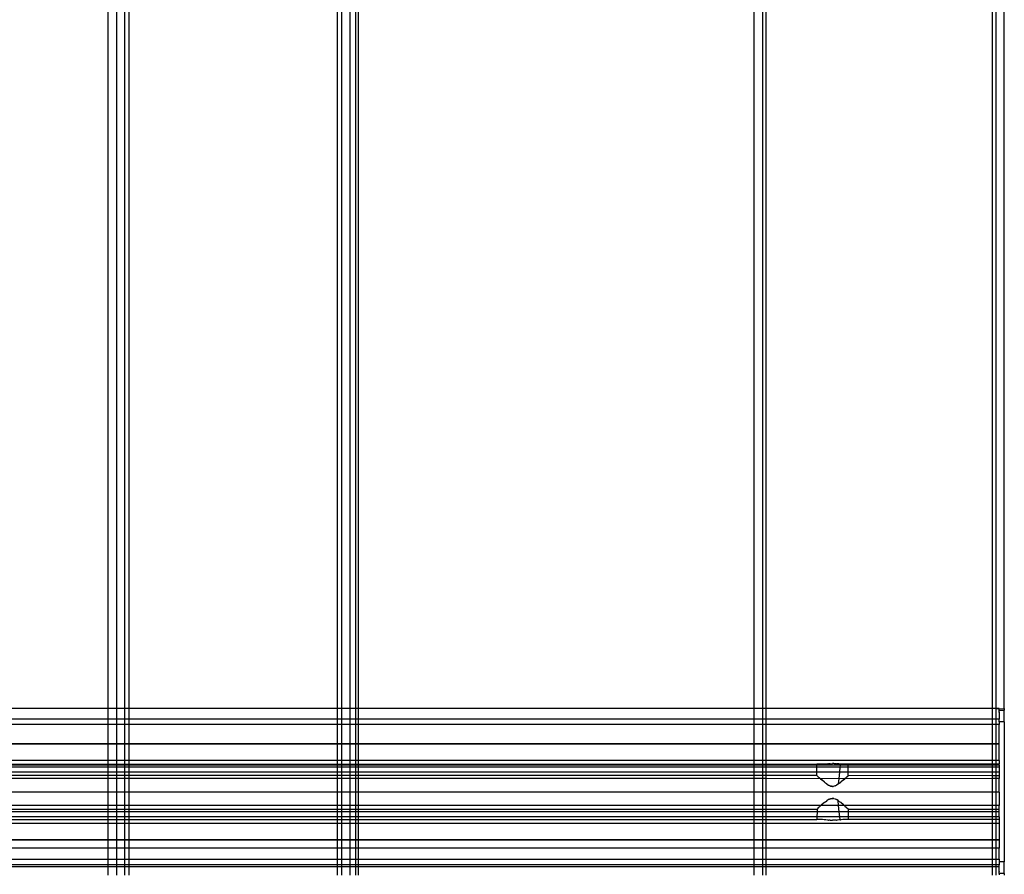
# Model space of a CAD drawing. Extents: x -84 to 84, y -35 to 35.
# Drawn here: x 78 to 84, y 4 to 9 of the extents above; entities that cross this region are included whole.
import ezdxf

# ---------------------------------------------------------------- set-up
doc = ezdxf.new("R2010")
doc.units = 0
doc.header["$MEASUREMENT"] = 0
doc.layers.get('0').update_dxf_attribs({"linetype": 'CONTINUOUS'})

msp = doc.modelspace()

# ---------------------------------------------------------------- linework, layer by layer
for p, q in [((82.55, 18.5625), (82.55, 4.5)), ((82.57, 18.5625), (82.57, 4.5)), ((83.93, 4.5), (83.93, 18.5625)), ((83.95, 18.5625), (83.95, 4.5)), ((84, 4.5), (84, 18.5625)), ((82.5, 4.5), (82.5, 10.75)), ((78.625, 4.5), (78.625, 10.625)), ((78.675, 10.5995), (78.675, 4.5)), ((78.725, 4.5), (78.725, 10.5742)), ((78.75, 10.5711), (78.75, 4.5)), ((80, 4.5), (80, 10.5711)), ((80.025, 10.5742), (80.025, 4.5)), ((80.075, 10.5995), (80.075, 4.5)), ((80.1083, 10.625), (80.1083, 4.5)), ((80.125, 10.625), (80.125, 4.5)), ((78.625, 4.5), (73.8862, 4.5)), ((78.625, 4.4368), (78.625, 4.5)), ((78.675, 4.5), (78.625, 4.5)), ((78.725, 4.5), (78.675, 4.5)), ((78.675, 4.5), (78.675, 4.4368)), ((78.75, 4.5), (78.725, 4.5)), ((78.725, 4.4368), (78.725, 4.5)), ((80, 4.5), (78.75, 4.5)), ((78.75, 4.5), (78.75, 4.4368)), ((80.025, 4.5), (80, 4.5)), ((80, 4.4368), (80, 4.5)), ((80.075, 4.5), (80.025, 4.5)), ((80.025, 4.5), (80.025, 4.4368)), ((80.1083, 4.5), (80.075, 4.5)), ((80.075, 4.5), (80.075, 4.4368)), ((80.125, 4.5), (80.1083, 4.5)), ((80.1083, 4.5), (80.1083, 4.4368)), ((82.5, 4.5), (80.125, 4.5)), ((80.125, 4.5), (80.125, 4.4368)), ((82.55, 4.5), (82.5, 4.5)), ((82.5, 4.4368), (82.5, 4.5)), ((82.55, 4.5), (82.55, 4.4368)), ((82.57, 4.5), (82.55, 4.5)), ((83.93, 4.5), (82.57, 4.5)), ((82.57, 4.5), (82.57, 4.4368)), ((83.95, 4.5), (83.93, 4.5)), ((83.93, 4.4368), (83.93, 4.5)), ((83.97, 4.5), (83.95, 4.5)), ((83.95, 4.5), (83.97, 4.4983)), ((83.95, 4.5), (83.95, 4.4368)), ((83.97, 4.4983), (83.97, 4.5)), ((83.97, 4.4983), (84, 4.5)), ((83.97, 4.49), (83.97, 4.4983)), ((83.97, 4.49), (84, 4.49)), ((83.97, 4.4806), (83.97, 4.49)), ((84, 4.5), (84, 4.49)), ((84, 4.42), (84, 4.49)), ((78.625, 4.4368), (73.921, 4.4368)), ((78.625, 4.4038), (78.625, 4.4368)), ((78.675, 4.4368), (78.625, 4.4368)), ((78.725, 4.4368), (78.675, 4.4368)), ((78.675, 4.4368), (78.675, 4.4038)), ((78.75, 4.4368), (78.725, 4.4368)), ((78.725, 4.4038), (78.725, 4.4368)), ((80, 4.4368), (78.75, 4.4368)), ((78.75, 4.4368), (78.75, 4.4038)), ((80.025, 4.4368), (80, 4.4368)), ((80, 4.4038), (80, 4.4368)), ((80.075, 4.4368), (80.025, 4.4368)), ((80.025, 4.4368), (80.025, 4.4038)), ((80.1083, 4.4368), (80.075, 4.4368)), ((80.075, 4.4368), (80.075, 4.4038)), ((80.125, 4.4368), (80.1083, 4.4368)), ((80.1083, 4.4368), (80.1083, 4.4038)), ((80.125, 4.4368), (80.125, 4.4038)), ((82.5, 4.4368), (80.125, 4.4368)), ((82.5, 4.4038), (82.5, 4.4368)), ((82.55, 4.4368), (82.5, 4.4368)), ((82.55, 4.4368), (82.55, 4.4038)), ((82.57, 4.4368), (82.55, 4.4368)), ((83.93, 4.4368), (82.57, 4.4368)), ((82.57, 4.4368), (82.57, 4.4038)), ((83.95, 4.4368), (83.93, 4.4368)), ((83.93, 4.4038), (83.93, 4.4368)), ((83.95, 4.4368), (83.95, 4.4038)), ((83.97, 4.4368), (83.95, 4.4368)), ((83.97, 4.4806), (83.97, 4.478)), ((83.97, 4.4806), (83.97, 4.4792)), ((83.97, 4.478), (83.97, 4.4792)), ((83.97, 4.4792), (83.97, 4.477)), ((83.97, 4.477), (83.97, 4.478)), ((83.97, 4.477), (83.97, 4.4368)), ((83.97, 4.42), (83.97, 4.4368)), ((78.625, 4.4038), (73.9392, 4.4038)), ((78.625, 4.2892), (78.625, 4.4038)), ((78.675, 4.4038), (78.625, 4.4038)), ((78.725, 4.4038), (78.675, 4.4038)), ((78.675, 4.4038), (78.675, 4.2892)), ((78.75, 4.4038), (78.725, 4.4038)), ((78.725, 4.2892), (78.725, 4.4038)), ((80, 4.4038), (78.75, 4.4038)), ((78.75, 4.4038), (78.75, 4.2892)), ((80.025, 4.4038), (80, 4.4038)), ((80, 4.2891), (80, 4.4038)), ((80.075, 4.4038), (80.025, 4.4038)), ((80.025, 4.4038), (80.025, 4.2891)), ((80.1083, 4.4038), (80.075, 4.4038)), ((80.075, 4.4038), (80.075, 4.2891)), ((80.125, 4.4038), (80.1083, 4.4038)), ((80.1083, 4.4038), (80.1083, 4.2891)), ((80.125, 4.4038), (80.125, 4.2891)), ((82.5, 4.4038), (80.125, 4.4038)), ((82.5, 4.2891), (82.5, 4.4038)), ((82.55, 4.4038), (82.5, 4.4038)), ((82.55, 4.4038), (82.55, 4.2891)), ((82.57, 4.4038), (82.55, 4.4038)), ((83.93, 4.4038), (82.57, 4.4038)), ((82.57, 4.4038), (82.57, 4.2891)), ((83.95, 4.4038), (83.93, 4.4038)), ((83.93, 4.2891), (83.93, 4.4038)), ((83.95, 4.4038), (83.95, 4.2891)), ((83.97, 4.4038), (83.95, 4.4038)), ((84, 4.42), (83.97, 4.42)), ((83.97, 4.42), (83.97, 4.4038)), ((83.97, 4.2891), (83.97, 4.4038)), ((84, 4.42), (84, 3.58)), ((78.625, 4.2892), (74.0023, 4.2892)), ((78.625, 4.2867), (74.0037, 4.2867)), ((78.625, 4.2867), (78.625, 4.2892)), ((78.675, 4.2892), (78.625, 4.2892)), ((78.625, 4.1892), (78.625, 4.2867)), ((78.675, 4.2867), (78.625, 4.2867)), ((78.725, 4.2892), (78.675, 4.2892)), ((78.675, 4.2892), (78.675, 4.2867)), ((78.725, 4.2867), (78.675, 4.2867)), ((78.675, 4.2867), (78.675, 4.1892)), ((78.75, 4.2892), (78.725, 4.2892)), ((78.725, 4.2867), (78.725, 4.2892)), ((78.75, 4.2867), (78.725, 4.2867)), ((78.725, 4.1892), (78.725, 4.2867)), ((80, 4.2891), (78.75, 4.2892)), ((78.75, 4.2892), (78.75, 4.2867)), ((80, 4.2867), (78.75, 4.2867)), ((78.75, 4.2867), (78.75, 4.1892)), ((80, 4.2867), (80, 4.2891)), ((80.025, 4.2891), (80, 4.2891)), ((80.025, 4.2867), (80, 4.2867)), ((80, 4.1892), (80, 4.2867)), ((80.075, 4.2891), (80.025, 4.2891)), ((80.025, 4.2891), (80.025, 4.2867)), ((80.075, 4.2867), (80.025, 4.2867)), ((80.025, 4.2867), (80.025, 4.1892)), ((80.1083, 4.2891), (80.075, 4.2891)), ((80.075, 4.2891), (80.075, 4.2867)), ((80.1083, 4.2867), (80.075, 4.2867)), ((80.075, 4.2867), (80.075, 4.1892)), ((80.1083, 4.2891), (80.1083, 4.2867)), ((80.125, 4.2891), (80.1083, 4.2891)), ((80.125, 4.2867), (80.1083, 4.2867)), ((80.1083, 4.2867), (80.1083, 4.1892)), ((80.125, 4.2891), (80.125, 4.2867)), ((82.5, 4.2891), (80.125, 4.2891)), ((80.125, 4.2867), (80.125, 4.1892)), ((82.5, 4.2867), (80.125, 4.2867)), ((82.5, 4.2867), (82.5, 4.2891)), ((82.55, 4.2891), (82.5, 4.2891)), ((82.5, 4.1892), (82.5, 4.2867)), ((82.55, 4.2867), (82.5, 4.2867)), ((82.55, 4.2891), (82.55, 4.2867)), ((82.57, 4.2891), (82.55, 4.2891)), ((82.55, 4.2867), (82.55, 4.1892)), ((82.57, 4.2867), (82.55, 4.2867)), ((82.57, 4.2891), (82.57, 4.2867)), ((83.93, 4.2891), (82.57, 4.2891)), ((83.93, 4.2867), (82.57, 4.2867)), ((82.57, 4.2867), (82.57, 4.1892)), ((83.95, 4.2891), (83.93, 4.2891)), ((83.93, 4.2867), (83.93, 4.2891)), ((83.95, 4.2867), (83.93, 4.2867)), ((83.93, 4.1892), (83.93, 4.2867)), ((83.95, 4.2891), (83.95, 4.2867)), ((83.97, 4.2891), (83.95, 4.2891)), ((83.95, 4.2867), (83.95, 4.1892)), ((83.97, 4.2867), (83.95, 4.2867)), ((83.97, 4.2867), (83.97, 4.2891)), ((83.97, 4.1892), (83.97, 4.2867)), ((78.625, 4.1892), (74.0575, 4.1892)), ((75.0637, 4.1662), (78.625, 4.1662)), ((78.625, 4.1608), (75.0637, 4.1608)), ((78.625, 4.149), (75.0637, 4.1491)), ((78.625, 4.1662), (78.625, 4.1892)), ((78.675, 4.1892), (78.625, 4.1892)), ((78.625, 4.1662), (78.675, 4.1662)), ((78.625, 4.1608), (78.625, 4.1662)), ((78.625, 4.149), (78.625, 4.1608)), ((78.675, 4.1608), (78.625, 4.1608)), ((78.625, 4.1191), (78.625, 4.149)), ((78.675, 4.149), (78.625, 4.149)), ((78.675, 4.1892), (78.675, 4.1662)), ((78.725, 4.1892), (78.675, 4.1892)), ((78.675, 4.1662), (78.725, 4.1662)), ((78.675, 4.1662), (78.675, 4.1608)), ((78.675, 4.1608), (78.675, 4.149)), ((78.725, 4.1608), (78.675, 4.1608)), ((78.675, 4.149), (78.675, 4.1191)), ((78.725, 4.149), (78.675, 4.149)), ((78.725, 4.1662), (78.725, 4.1892)), ((78.75, 4.1892), (78.725, 4.1892)), ((78.725, 4.1662), (78.75, 4.1662)), ((78.725, 4.1608), (78.725, 4.1662)), ((78.725, 4.149), (78.725, 4.1608)), ((78.75, 4.1608), (78.725, 4.1608)), ((78.725, 4.1191), (78.725, 4.149)), ((78.75, 4.149), (78.725, 4.149)), ((78.75, 4.1892), (78.75, 4.1662)), ((80, 4.1892), (78.75, 4.1892)), ((78.75, 4.1662), (80, 4.1662)), ((78.75, 4.1662), (78.75, 4.1608)), ((78.75, 4.1608), (78.75, 4.149)), ((80, 4.1608), (78.75, 4.1608)), ((78.75, 4.149), (78.75, 4.1191)), ((80, 4.149), (78.75, 4.149)), ((80, 4.1662), (80, 4.1892)), ((80.025, 4.1892), (80, 4.1892)), ((80, 4.1662), (80.025, 4.1662)), ((80, 4.1608), (80, 4.1662)), ((80, 4.149), (80, 4.1608)), ((80.025, 4.1608), (80, 4.1608)), ((80, 4.1191), (80, 4.149)), ((80.025, 4.149), (80, 4.149)), ((80.025, 4.1892), (80.025, 4.1662)), ((80.075, 4.1892), (80.025, 4.1892)), ((80.025, 4.1662), (80.075, 4.1662)), ((80.025, 4.1662), (80.025, 4.1608)), ((80.025, 4.1608), (80.025, 4.149)), ((80.075, 4.1608), (80.025, 4.1608)), ((80.025, 4.149), (80.025, 4.1191)), ((80.075, 4.149), (80.025, 4.149)), ((80.075, 4.1892), (80.075, 4.1662)), ((80.1083, 4.1892), (80.075, 4.1892)), ((80.075, 4.1662), (80.1083, 4.1662)), ((80.075, 4.1662), (80.075, 4.1608)), ((80.075, 4.1608), (80.075, 4.149)), ((80.1083, 4.1608), (80.075, 4.1608)), ((80.075, 4.149), (80.075, 4.1191)), ((80.1083, 4.149), (80.075, 4.149)), ((80.1083, 4.1892), (80.1083, 4.1662)), ((80.125, 4.1892), (80.1083, 4.1892)), ((80.1083, 4.1662), (80.125, 4.1662)), ((80.1083, 4.1662), (80.1083, 4.1608)), ((80.1083, 4.1608), (80.1083, 4.149)), ((80.125, 4.1608), (80.1083, 4.1608)), ((80.1083, 4.149), (80.1083, 4.1191)), ((80.125, 4.149), (80.1083, 4.149)), ((80.125, 4.1892), (80.125, 4.1662)), ((82.5, 4.1892), (80.125, 4.1892)), ((80.125, 4.1662), (82.5, 4.1662)), ((80.125, 4.1662), (80.125, 4.1608)), ((80.125, 4.1608), (80.125, 4.149)), ((82.5, 4.1608), (80.125, 4.1608)), ((80.125, 4.149), (80.125, 4.1191)), ((82.5, 4.149), (80.125, 4.149)), ((82.5, 4.1662), (82.5, 4.1892)), ((82.55, 4.1892), (82.5, 4.1892)), ((82.5, 4.1662), (82.55, 4.1662)), ((82.5, 4.1608), (82.5, 4.1662)), ((82.5, 4.149), (82.5, 4.1608)), ((82.55, 4.1608), (82.5, 4.1608)), ((82.5, 4.1191), (82.5, 4.149)), ((82.55, 4.149), (82.5, 4.149)), ((82.55, 4.1892), (82.55, 4.1662)), ((82.57, 4.1892), (82.55, 4.1892)), ((82.55, 4.1662), (82.57, 4.1662)), ((82.55, 4.1662), (82.55, 4.1608)), ((82.55, 4.1608), (82.55, 4.149)), ((82.57, 4.1608), (82.55, 4.1608)), ((82.55, 4.149), (82.55, 4.1191)), ((82.57, 4.149), (82.55, 4.149)), ((82.57, 4.1892), (82.57, 4.1662)), ((83.93, 4.1892), (82.57, 4.1892)), ((82.57, 4.1662), (82.8762, 4.1662)), ((82.57, 4.1662), (82.57, 4.1608)), ((82.57, 4.1608), (82.57, 4.149)), ((82.8762, 4.1608), (82.57, 4.1608)), ((82.57, 4.149), (82.57, 4.1191)), ((82.8762, 4.149), (82.57, 4.149)), ((82.8762, 4.1608), (82.8762, 4.1662)), ((82.9089, 4.1662), (82.8762, 4.1662)), ((82.8762, 4.149), (82.8762, 4.1608)), ((83.0148, 4.1608), (82.8762, 4.1608)), ((82.8762, 4.1191), (82.8762, 4.149)), ((83.0136, 4.149), (82.8762, 4.149)), ((82.9193, 4.1666), (82.9089, 4.1662)), ((82.9232, 4.1669), (82.9193, 4.1666)), ((82.9232, 4.1669), (82.9245, 4.167)), ((82.9305, 4.1675), (82.9245, 4.167)), ((82.942, 4.1685), (82.9305, 4.1675)), ((82.942, 4.1685), (82.9459, 4.1687)), ((82.9523, 4.1692), (82.9459, 4.1687)), ((82.9536, 4.1692), (82.9523, 4.1692)), ((82.9558, 4.1694), (82.9536, 4.1692)), ((82.9558, 4.1694), (82.97, 4.1696)), ((82.9751, 4.1697), (82.97, 4.1696)), ((82.9771, 4.1696), (82.9751, 4.1697)), ((82.9806, 4.1695), (82.9771, 4.1696)), ((82.9902, 4.1691), (82.9806, 4.1695)), ((82.9941, 4.1688), (82.9902, 4.1691)), ((82.9941, 4.1688), (82.998, 4.1685)), ((83.0084, 4.1676), (82.998, 4.1685)), ((83.0095, 4.1675), (83.0084, 4.1676)), ((83.0154, 4.167), (83.0095, 4.1675)), ((83.0136, 4.149), (83.0107, 4.1191)), ((83.0148, 4.1608), (83.0136, 4.149)), ((83.0638, 4.149), (83.0136, 4.149)), ((83.0154, 4.167), (83.0148, 4.1608)), ((83.0638, 4.1608), (83.0148, 4.1608)), ((83.0154, 4.167), (83.0168, 4.1669)), ((83.0207, 4.1666), (83.0168, 4.1669)), ((83.0311, 4.1662), (83.0207, 4.1666)), ((83.0638, 4.1662), (83.0311, 4.1662)), ((83.0638, 4.1608), (83.0638, 4.1662)), ((83.93, 4.1662), (83.0638, 4.1662)), ((83.0638, 4.149), (83.0638, 4.1608)), ((83.93, 4.1608), (83.0638, 4.1608)), ((83.0638, 4.1191), (83.0638, 4.149)), ((83.93, 4.149), (83.0638, 4.149)), ((83.95, 4.1892), (83.93, 4.1892)), ((83.93, 4.1662), (83.93, 4.1892)), ((83.95, 4.1662), (83.93, 4.1662)), ((83.93, 4.1608), (83.93, 4.1662)), ((83.93, 4.149), (83.93, 4.1608)), ((83.95, 4.1608), (83.93, 4.1608)), ((83.93, 4.1191), (83.93, 4.149)), ((83.95, 4.149), (83.93, 4.149)), ((83.95, 4.1892), (83.95, 4.1662)), ((83.97, 4.1892), (83.95, 4.1892)), ((83.97, 4.1662), (83.95, 4.1662)), ((83.95, 4.1662), (83.95, 4.1608)), ((83.95, 4.1608), (83.95, 4.149)), ((83.97, 4.1608), (83.95, 4.1608)), ((83.95, 4.149), (83.95, 4.1191)), ((83.97, 4.149), (83.95, 4.149)), ((83.97, 4.1892), (83.97, 4.1662)), ((83.97, 4.1608), (83.97, 4.1662)), ((83.97, 4.1608), (83.97, 4.149)), ((83.97, 4.149), (83.97, 4.1191)), ((78.625, 4.0804), (75.0432, 4.0792)), ((78.625, 4.1191), (75.0637, 4.1192)), ((78.625, 4.0981), (75.0637, 4.0981)), ((78.625, 4.0981), (78.625, 4.1191)), ((78.675, 4.1191), (78.625, 4.1191)), ((78.675, 4.0981), (78.625, 4.0981)), ((78.625, 4.0804), (78.625, 4.0981)), ((78.625, 3.9981), (78.625, 4.0804)), ((78.675, 4.0804), (78.625, 4.0804)), ((78.675, 4.1191), (78.675, 4.0981)), ((78.725, 4.1191), (78.675, 4.1191)), ((78.725, 4.0981), (78.675, 4.0981)), ((78.675, 4.0981), (78.675, 4.0804)), ((78.675, 4.0804), (78.675, 3.9981)), ((78.725, 4.0804), (78.675, 4.0804)), ((78.725, 4.0981), (78.725, 4.1191)), ((78.75, 4.1191), (78.725, 4.1191)), ((78.75, 4.0981), (78.725, 4.0981)), ((78.725, 4.0804), (78.725, 4.0981)), ((78.725, 3.9981), (78.725, 4.0804)), ((78.75, 4.0804), (78.725, 4.0804)), ((78.75, 4.1191), (78.75, 4.0981)), ((80, 4.1191), (78.75, 4.1191)), ((80, 4.0981), (78.75, 4.0981)), ((78.75, 4.0981), (78.75, 4.0804)), ((78.75, 4.0804), (78.75, 3.9981)), ((80, 4.0804), (78.75, 4.0804)), ((80, 4.0981), (80, 4.1191)), ((80.025, 4.1191), (80, 4.1191)), ((80.025, 4.0981), (80, 4.0981)), ((80, 4.0804), (80, 4.0981)), ((80, 3.9981), (80, 4.0804)), ((80.025, 4.0804), (80, 4.0804)), ((80.025, 4.1191), (80.025, 4.0981)), ((80.075, 4.1191), (80.025, 4.1191)), ((80.075, 4.0981), (80.025, 4.0981)), ((80.025, 4.0981), (80.025, 4.0804)), ((80.025, 4.0804), (80.025, 3.9981)), ((80.075, 4.0804), (80.025, 4.0804)), ((80.075, 4.1191), (80.075, 4.0981)), ((80.1083, 4.1191), (80.075, 4.1191)), ((80.1083, 4.0981), (80.075, 4.0981)), ((80.075, 4.0981), (80.075, 4.0804)), ((80.075, 4.0804), (80.075, 3.9981)), ((80.1083, 4.0804), (80.075, 4.0804)), ((80.1083, 4.1191), (80.1083, 4.0981)), ((80.125, 4.1191), (80.1083, 4.1191)), ((80.125, 4.0981), (80.1083, 4.0981)), ((80.1083, 4.0981), (80.1083, 4.0804)), ((80.1083, 4.0804), (80.1083, 3.9981)), ((80.125, 4.0804), (80.1083, 4.0804)), ((80.125, 4.1191), (80.125, 4.0981)), ((82.5, 4.1191), (80.125, 4.1191)), ((82.5, 4.0981), (80.125, 4.0981)), ((80.125, 4.0981), (80.125, 4.0804)), ((80.125, 4.0804), (80.125, 3.9981)), ((82.5, 4.0804), (80.125, 4.0804)), ((82.5, 4.0981), (82.5, 4.1191)), ((82.55, 4.1191), (82.5, 4.1191)), ((82.55, 4.0981), (82.5, 4.0981)), ((82.5, 4.0804), (82.5, 4.0981)), ((82.5, 3.9981), (82.5, 4.0804)), ((82.55, 4.0804), (82.5, 4.0804)), ((82.55, 4.1191), (82.55, 4.0981)), ((82.57, 4.1191), (82.55, 4.1191)), ((82.57, 4.0981), (82.55, 4.0981)), ((82.55, 4.0981), (82.55, 4.0804)), ((82.55, 4.0804), (82.55, 3.9981)), ((82.57, 4.0804), (82.55, 4.0804)), ((82.57, 4.1191), (82.57, 4.0981)), ((82.8762, 4.1191), (82.57, 4.1191)), ((82.8762, 4.0981), (82.57, 4.0981)), ((82.57, 4.0981), (82.57, 4.0804)), ((82.57, 4.0804), (82.57, 3.9981)), ((82.8967, 4.0792), (82.57, 4.0804)), ((82.8762, 4.0981), (82.8762, 4.1191)), ((83.0107, 4.1191), (82.8762, 4.1191)), ((82.8772, 4.0972), (82.8762, 4.0981)), ((82.8772, 4.0972), (82.8839, 4.0909)), ((82.8839, 4.0909), (82.8886, 4.0867)), ((82.8886, 4.0867), (82.8894, 4.0859)), ((82.896, 4.0799), (82.8894, 4.0859)), ((82.8967, 4.0792), (82.896, 4.0799)), ((83.0069, 4.0804), (82.8967, 4.0792)), ((82.8967, 4.0792), (82.9051, 4.0717)), ((83.0069, 4.0804), (83.0036, 4.0466)), ((83.0107, 4.1191), (83.0069, 4.0804)), ((83.0432, 4.0792), (83.0069, 4.0804)), ((83.0638, 4.1191), (83.0107, 4.1191)), ((83.0349, 4.0717), (83.0432, 4.0792)), ((83.93, 4.0804), (83.0432, 4.0792)), ((83.0441, 4.0799), (83.0432, 4.0792)), ((83.0441, 4.0799), (83.0506, 4.0859)), ((83.0514, 4.0867), (83.0506, 4.0859)), ((83.0514, 4.0867), (83.0561, 4.0909)), ((83.0561, 4.0909), (83.0628, 4.0972)), ((83.0638, 4.0981), (83.0628, 4.0972)), ((83.0638, 4.0981), (83.0638, 4.1191)), ((83.93, 4.1191), (83.0638, 4.1191)), ((83.93, 4.0975), (83.0638, 4.0981)), ((83.93, 4.0975), (83.93, 4.1191)), ((83.95, 4.1191), (83.93, 4.1191)), ((83.95, 4.0975), (83.93, 4.0975)), ((83.93, 4.0804), (83.93, 4.0975)), ((83.93, 3.9981), (83.93, 4.0804)), ((83.95, 4.0804), (83.93, 4.0804)), ((83.95, 4.1191), (83.95, 4.0975)), ((83.97, 4.1191), (83.95, 4.1191)), ((83.97, 4.0975), (83.95, 4.0975)), ((83.95, 4.0975), (83.95, 4.0804)), ((83.95, 4.0804), (83.95, 3.9981)), ((83.97, 4.0804), (83.95, 4.0804)), ((83.97, 4.1191), (83.97, 4.0975)), ((83.97, 4.0975), (83.97, 4.0804)), ((83.97, 3.9981), (83.97, 4.0804)), ((82.9209, 4.0584), (82.9051, 4.0717)), ((82.9232, 4.0566), (82.9209, 4.0584)), ((82.9232, 4.0566), (82.927, 4.0535)), ((82.9345, 4.0481), (82.927, 4.0535)), ((82.9364, 4.0467), (82.9345, 4.0481)), ((82.9376, 4.0458), (82.9364, 4.0467)), ((82.9376, 4.0458), (82.9459, 4.0414)), ((82.9459, 4.0414), (82.9493, 4.0389)), ((82.953, 4.0374), (82.9493, 4.0389)), ((82.9543, 4.0366), (82.953, 4.0374)), ((82.956, 4.0361), (82.9543, 4.0366)), ((82.9577, 4.0354), (82.956, 4.0361)), ((82.9577, 4.0354), (82.9601, 4.0348)), ((82.9601, 4.0348), (82.962, 4.0342)), ((82.9633, 4.034), (82.962, 4.0342)), ((82.962, 4.0342), (82.9645, 4.0337)), ((82.9645, 4.0337), (82.9633, 4.034)), ((82.9645, 4.0337), (82.9661, 4.0336)), ((82.9661, 4.0336), (82.968, 4.0334)), ((82.97, 4.0334), (82.968, 4.0334)), ((82.9726, 4.0334), (82.97, 4.0334)), ((82.97, 4.0334), (82.9715, 4.0334)), ((82.9715, 4.0334), (82.9726, 4.0334)), ((82.9793, 4.0345), (82.9726, 4.0334)), ((82.9857, 4.0366), (82.9793, 4.0345)), ((82.9857, 4.0366), (82.9934, 4.0403)), ((82.9934, 4.0403), (82.9941, 4.0414)), ((83.0036, 4.0466), (82.9941, 4.0414)), ((83.0109, 4.0522), (83.0036, 4.0466)), ((83.013, 4.0535), (83.0109, 4.0522)), ((83.013, 4.0535), (83.0168, 4.0566)), ((83.0191, 4.0584), (83.0168, 4.0566)), ((83.0349, 4.0717), (83.0191, 4.0584)), ((78.625, 3.9981), (74.1628, 3.9981)), ((78.625, 3.9196), (78.625, 3.9981)), ((78.675, 3.9981), (78.625, 3.9981)), ((78.675, 3.9981), (78.675, 3.9196)), ((78.725, 3.9981), (78.675, 3.9981)), ((78.725, 3.9196), (78.725, 3.9981)), ((78.75, 3.9981), (78.725, 3.9981)), ((78.75, 3.9981), (78.75, 3.9196)), ((80, 3.9981), (78.75, 3.9981)), ((80, 3.9196), (80, 3.9981)), ((80.025, 3.9981), (80, 3.9981)), ((80.025, 3.9981), (80.025, 3.9196)), ((80.075, 3.9981), (80.025, 3.9981)), ((80.075, 3.9981), (80.075, 3.9196)), ((80.1083, 3.9981), (80.075, 3.9981)), ((80.1083, 3.9981), (80.1083, 3.9196)), ((80.125, 3.9981), (80.1083, 3.9981)), ((80.125, 3.9981), (80.125, 3.9196)), ((82.5, 3.9981), (80.125, 3.9981)), ((82.5, 3.9196), (82.5, 3.9981)), ((82.55, 3.9981), (82.5, 3.9981)), ((82.55, 3.9981), (82.55, 3.9196)), ((82.57, 3.9981), (82.55, 3.9981)), ((82.57, 3.9981), (82.57, 3.9196)), ((83.93, 3.9981), (82.57, 3.9981)), ((82.9493, 3.9561), (82.9523, 3.9573)), ((82.9523, 3.9573), (82.9543, 3.9583)), ((82.9543, 3.9583), (82.956, 3.9589)), ((82.956, 3.9589), (82.9577, 3.9596)), ((82.9577, 3.9596), (82.9601, 3.9601)), ((82.9601, 3.9601), (82.962, 3.9607)), ((82.962, 3.9607), (82.9645, 3.9612)), ((82.9645, 3.9612), (82.966, 3.9613)), ((82.966, 3.9613), (82.968, 3.9616)), ((82.97, 3.9615), (82.968, 3.9616)), ((82.97, 3.9615), (82.9715, 3.9616)), ((82.9726, 3.9615), (82.97, 3.9615)), ((82.9715, 3.9616), (82.9726, 3.9615)), ((82.9784, 3.9607), (82.9726, 3.9615)), ((82.9784, 3.9607), (82.9851, 3.9586)), ((82.9851, 3.9586), (82.9934, 3.9547)), ((83.93, 3.9196), (83.93, 3.9981)), ((83.95, 3.9981), (83.93, 3.9981)), ((83.95, 3.9981), (83.95, 3.9196)), ((83.97, 3.9981), (83.95, 3.9981)), ((83.97, 3.9981), (83.97, 3.9196)), ((78.625, 3.9196), (75.0389, 3.9196)), ((78.625, 3.8976), (78.625, 3.9196)), ((78.675, 3.9196), (78.625, 3.9196)), ((78.675, 3.9196), (78.675, 3.8976)), ((78.725, 3.9196), (78.675, 3.9196)), ((78.725, 3.8976), (78.725, 3.9196)), ((78.75, 3.9196), (78.725, 3.9196)), ((78.75, 3.9196), (78.75, 3.8976)), ((80, 3.9196), (78.75, 3.9196)), ((80, 3.8976), (80, 3.9196)), ((80.025, 3.9196), (80, 3.9196)), ((80.025, 3.9196), (80.025, 3.8976)), ((80.075, 3.9196), (80.025, 3.9196)), ((80.075, 3.9196), (80.075, 3.8976)), ((80.1083, 3.9196), (80.075, 3.9196)), ((80.1083, 3.9196), (80.1083, 3.8976)), ((80.125, 3.9196), (80.1083, 3.9196)), ((80.125, 3.9196), (80.125, 3.8976)), ((82.5, 3.9196), (80.125, 3.9196)), ((82.5, 3.8976), (82.5, 3.9196)), ((82.55, 3.9196), (82.5, 3.9196)), ((82.55, 3.9196), (82.55, 3.8976)), ((82.57, 3.9196), (82.55, 3.9196)), ((82.57, 3.9196), (82.57, 3.8976)), ((82.9011, 3.9196), (82.57, 3.9196)), ((82.8839, 3.904), (82.877, 3.8976)), ((82.8886, 3.9083), (82.8839, 3.904)), ((82.8886, 3.9083), (82.8894, 3.9091)), ((82.8894, 3.9091), (82.896, 3.9151)), ((82.896, 3.9151), (82.8967, 3.9158)), ((82.9011, 3.9196), (82.8967, 3.9158)), ((82.9044, 3.9226), (82.9011, 3.9196)), ((83.0065, 3.9196), (82.9011, 3.9196)), ((82.9209, 3.9366), (82.9044, 3.9226)), ((82.9234, 3.9385), (82.9209, 3.9366)), ((82.9234, 3.9385), (82.927, 3.9415)), ((82.927, 3.9415), (82.9348, 3.9471)), ((82.9348, 3.9471), (82.9364, 3.9483)), ((82.9364, 3.9483), (82.9376, 3.9491)), ((82.9493, 3.9561), (82.9376, 3.9491)), ((82.9934, 3.9547), (82.9942, 3.9541)), ((83.0036, 3.9483), (82.9942, 3.9541)), ((83.0036, 3.9483), (83.0098, 3.9436)), ((83.0065, 3.9196), (83.0036, 3.9483)), ((83.0105, 3.8809), (83.0065, 3.9196)), ((83.0389, 3.9196), (83.0065, 3.9196)), ((83.0098, 3.9436), (83.013, 3.9415)), ((83.013, 3.9415), (83.0166, 3.9385)), ((83.0191, 3.9366), (83.0166, 3.9385)), ((83.0349, 3.9232), (83.0191, 3.9366)), ((83.0362, 3.922), (83.0349, 3.9232)), ((83.0362, 3.922), (83.0389, 3.9196)), ((83.0432, 3.9158), (83.0389, 3.9196)), ((83.93, 3.9196), (83.0389, 3.9196)), ((83.0441, 3.915), (83.0432, 3.9158)), ((83.0441, 3.915), (83.0512, 3.9086)), ((83.0561, 3.904), (83.0512, 3.9086)), ((83.0561, 3.904), (83.0628, 3.8977)), ((83.0638, 3.8969), (83.0628, 3.8977)), ((83.93, 3.8969), (83.93, 3.9196)), ((83.95, 3.9196), (83.93, 3.9196)), ((83.95, 3.9196), (83.95, 3.8969)), ((83.97, 3.9196), (83.95, 3.9196)), ((83.97, 3.8969), (83.97, 3.9196)), ((75.063, 3.8976), (78.625, 3.8976)), ((78.625, 3.8809), (75.0632, 3.8809)), ((78.625, 3.8509), (75.0636, 3.8509)), ((78.625, 3.8976), (78.675, 3.8976)), ((78.625, 3.8809), (78.625, 3.8976)), ((78.625, 3.8509), (78.625, 3.8809)), ((78.675, 3.8809), (78.625, 3.8809)), ((78.625, 3.8338), (78.625, 3.8509)), ((78.675, 3.8509), (78.625, 3.8509)), ((78.675, 3.8976), (78.725, 3.8976)), ((78.675, 3.8976), (78.675, 3.8809)), ((78.675, 3.8809), (78.675, 3.8509)), ((78.725, 3.8809), (78.675, 3.8809)), ((78.725, 3.8509), (78.675, 3.8509)), ((78.675, 3.8509), (78.675, 3.8338)), ((78.725, 3.8976), (78.75, 3.8976)), ((78.725, 3.8809), (78.725, 3.8976)), ((78.725, 3.8509), (78.725, 3.8809)), ((78.75, 3.8809), (78.725, 3.8809)), ((78.725, 3.8338), (78.725, 3.8509)), ((78.75, 3.8509), (78.725, 3.8509)), ((78.75, 3.8976), (80, 3.8976)), ((78.75, 3.8976), (78.75, 3.8809)), ((78.75, 3.8809), (78.75, 3.8509)), ((80, 3.8809), (78.75, 3.8809)), ((78.75, 3.8509), (78.75, 3.8338)), ((80, 3.851), (78.75, 3.8509)), ((80, 3.8976), (80.025, 3.8976)), ((80, 3.8809), (80, 3.8976)), ((80, 3.851), (80, 3.8809)), ((80.025, 3.8809), (80, 3.8809)), ((80, 3.8338), (80, 3.851)), ((80.025, 3.851), (80, 3.851)), ((80.025, 3.8976), (80.075, 3.8976)), ((80.025, 3.8976), (80.025, 3.8809)), ((80.025, 3.8809), (80.025, 3.851)), ((80.075, 3.8809), (80.025, 3.8809)), ((80.025, 3.851), (80.025, 3.8338)), ((80.075, 3.851), (80.025, 3.851)), ((80.075, 3.8976), (80.1083, 3.8976)), ((80.075, 3.8976), (80.075, 3.8809)), ((80.075, 3.8809), (80.075, 3.851)), ((80.1083, 3.8809), (80.075, 3.8809)), ((80.075, 3.851), (80.075, 3.8338)), ((80.1083, 3.851), (80.075, 3.851)), ((80.1083, 3.8976), (80.125, 3.8976)), ((80.1083, 3.8976), (80.1083, 3.8809)), ((80.1083, 3.8809), (80.1083, 3.851)), ((80.125, 3.8809), (80.1083, 3.8809)), ((80.1083, 3.851), (80.1083, 3.8338)), ((80.125, 3.851), (80.1083, 3.851)), ((80.125, 3.8976), (82.5, 3.8976)), ((80.125, 3.8976), (80.125, 3.8809)), ((80.125, 3.8809), (80.125, 3.851)), ((82.5, 3.8809), (80.125, 3.8809)), ((80.125, 3.851), (80.125, 3.8338)), ((82.5, 3.851), (80.125, 3.851)), ((82.5, 3.8976), (82.55, 3.8976)), ((82.5, 3.8809), (82.5, 3.8976)), ((82.5, 3.851), (82.5, 3.8809)), ((82.55, 3.8809), (82.5, 3.8809)), ((82.5, 3.8338), (82.5, 3.851)), ((82.55, 3.851), (82.5, 3.851)), ((82.55, 3.8976), (82.57, 3.8976)), ((82.55, 3.8976), (82.55, 3.8809)), ((82.55, 3.8809), (82.55, 3.851)), ((82.57, 3.8809), (82.55, 3.8809)), ((82.55, 3.851), (82.55, 3.8338)), ((82.57, 3.851), (82.55, 3.851)), ((82.57, 3.8976), (82.877, 3.8976)), ((82.57, 3.8976), (82.57, 3.8809)), ((82.57, 3.8809), (82.57, 3.851)), ((82.8768, 3.8809), (82.57, 3.8809)), ((82.57, 3.851), (82.57, 3.8338)), ((82.8764, 3.851), (82.57, 3.851)), ((82.8764, 3.851), (82.8762, 3.8338)), ((82.8768, 3.8809), (82.8764, 3.851)), ((83.0135, 3.851), (82.8764, 3.851)), ((82.877, 3.8976), (82.8768, 3.8809)), ((83.0105, 3.8809), (82.8768, 3.8809)), ((83.0135, 3.851), (83.0105, 3.8809)), ((83.0638, 3.8809), (83.0105, 3.8809)), ((83.0154, 3.833), (83.0135, 3.851)), ((83.0638, 3.851), (83.0135, 3.851)), ((83.0638, 3.8969), (83.93, 3.8969)), ((83.0638, 3.8969), (83.0638, 3.8809)), ((83.0638, 3.8809), (83.0638, 3.851)), ((83.93, 3.8809), (83.0638, 3.8809)), ((83.0638, 3.851), (83.0638, 3.8338)), ((83.93, 3.851), (83.0638, 3.851)), ((83.93, 3.8969), (83.95, 3.8969)), ((83.93, 3.8809), (83.93, 3.8969)), ((83.93, 3.851), (83.93, 3.8809)), ((83.95, 3.8809), (83.93, 3.8809)), ((83.93, 3.8338), (83.93, 3.851)), ((83.95, 3.851), (83.93, 3.851)), ((83.95, 3.8969), (83.97, 3.8969)), ((83.95, 3.8969), (83.95, 3.8809)), ((83.95, 3.8809), (83.95, 3.851)), ((83.97, 3.8809), (83.95, 3.8809)), ((83.95, 3.851), (83.95, 3.8338)), ((83.97, 3.851), (83.95, 3.851)), ((83.97, 3.8809), (83.97, 3.8969)), ((83.97, 3.851), (83.97, 3.8809)), ((83.97, 3.851), (83.97, 3.8338)), ((78.625, 3.8108), (74.266, 3.8108)), ((75.0637, 3.8338), (78.625, 3.8338)), ((78.625, 3.8108), (78.625, 3.8338)), ((78.625, 3.8338), (78.675, 3.8338)), ((78.625, 3.7133), (78.625, 3.8108)), ((78.675, 3.8108), (78.625, 3.8108)), ((78.675, 3.8338), (78.725, 3.8338)), ((78.675, 3.8338), (78.675, 3.8108)), ((78.675, 3.8108), (78.675, 3.7133)), ((78.725, 3.8108), (78.675, 3.8108)), ((78.725, 3.8338), (78.75, 3.8338)), ((78.725, 3.8108), (78.725, 3.8338)), ((78.725, 3.7133), (78.725, 3.8108)), ((78.75, 3.8108), (78.725, 3.8108)), ((78.75, 3.8338), (80, 3.8338)), ((78.75, 3.8338), (78.75, 3.8108)), ((78.75, 3.8108), (78.75, 3.7133)), ((80, 3.8108), (78.75, 3.8108)), ((80, 3.8338), (80.025, 3.8338)), ((80, 3.8108), (80, 3.8338)), ((80, 3.7133), (80, 3.8108)), ((80.025, 3.8108), (80, 3.8108)), ((80.025, 3.8338), (80.075, 3.8338)), ((80.025, 3.8338), (80.025, 3.8108)), ((80.025, 3.8108), (80.025, 3.7133)), ((80.075, 3.8108), (80.025, 3.8108)), ((80.075, 3.8338), (80.1083, 3.8338)), ((80.075, 3.8338), (80.075, 3.8108)), ((80.075, 3.8108), (80.075, 3.7133)), ((80.1083, 3.8108), (80.075, 3.8108)), ((80.1083, 3.8338), (80.125, 3.8338)), ((80.1083, 3.8338), (80.1083, 3.8108)), ((80.1083, 3.8108), (80.1083, 3.7133)), ((80.125, 3.8108), (80.1083, 3.8108)), ((80.125, 3.8338), (82.5, 3.8338)), ((80.125, 3.8338), (80.125, 3.8108)), ((80.125, 3.8108), (80.125, 3.7133)), ((82.5, 3.8108), (80.125, 3.8108)), ((82.5, 3.8338), (82.55, 3.8338)), ((82.5, 3.8108), (82.5, 3.8338)), ((82.5, 3.7133), (82.5, 3.8108)), ((82.55, 3.8108), (82.5, 3.8108)), ((82.55, 3.8338), (82.57, 3.8338)), ((82.55, 3.8338), (82.55, 3.8108)), ((82.55, 3.8108), (82.55, 3.7133)), ((82.57, 3.8108), (82.55, 3.8108)), ((82.57, 3.8338), (82.8762, 3.8338)), ((82.57, 3.8338), (82.57, 3.8108)), ((82.57, 3.8108), (82.57, 3.7133)), ((83.93, 3.8108), (82.57, 3.8108)), ((82.9089, 3.8338), (82.8762, 3.8338)), ((82.9193, 3.8334), (82.9089, 3.8338)), ((82.9232, 3.8331), (82.9193, 3.8334)), ((82.9232, 3.8331), (82.9245, 3.833)), ((82.9305, 3.8325), (82.9245, 3.833)), ((82.942, 3.8315), (82.9305, 3.8325)), ((82.942, 3.8315), (82.9459, 3.8313)), ((82.9523, 3.8308), (82.9459, 3.8313)), ((82.9536, 3.8308), (82.9523, 3.8308)), ((82.9558, 3.8306), (82.9536, 3.8308)), ((82.9558, 3.8306), (82.97, 3.8304)), ((82.9751, 3.8303), (82.97, 3.8304)), ((82.9771, 3.8304), (82.9751, 3.8303)), ((82.9806, 3.8305), (82.9771, 3.8304)), ((82.9902, 3.8309), (82.9806, 3.8305)), ((82.9941, 3.8312), (82.9902, 3.8309)), ((82.9941, 3.8312), (82.998, 3.8315)), ((83.0084, 3.8324), (82.998, 3.8315)), ((83.0094, 3.8325), (83.0084, 3.8324)), ((83.0154, 3.833), (83.0094, 3.8325)), ((83.0154, 3.833), (83.0168, 3.8331)), ((83.0207, 3.8334), (83.0168, 3.8331)), ((83.0311, 3.8338), (83.0207, 3.8334)), ((83.0638, 3.8338), (83.0311, 3.8338)), ((83.93, 3.8338), (83.0638, 3.8338)), ((83.95, 3.8338), (83.93, 3.8338)), ((83.93, 3.8108), (83.93, 3.8338)), ((83.93, 3.7133), (83.93, 3.8108)), ((83.95, 3.8108), (83.93, 3.8108)), ((83.97, 3.8338), (83.95, 3.8338)), ((83.95, 3.8338), (83.95, 3.8108)), ((83.95, 3.8108), (83.95, 3.7133)), ((83.97, 3.8108), (83.95, 3.8108)), ((83.97, 3.8338), (83.97, 3.8108)), ((83.97, 3.8108), (83.97, 3.7133)), ((78.625, 3.7133), (74.3198, 3.7133)), ((78.625, 3.7109), (74.321, 3.7109)), ((78.625, 3.6622), (74.3479, 3.6622)), ((78.625, 3.7109), (78.625, 3.7133)), ((78.675, 3.7133), (78.625, 3.7133)), ((78.625, 3.6622), (78.625, 3.7109)), ((78.675, 3.7109), (78.625, 3.7109)), ((78.625, 3.5962), (78.625, 3.6622)), ((78.675, 3.6622), (78.625, 3.6622)), ((78.675, 3.7133), (78.675, 3.7109)), ((78.725, 3.7133), (78.675, 3.7133)), ((78.675, 3.7109), (78.675, 3.6622)), ((78.725, 3.7109), (78.675, 3.7109)), ((78.675, 3.6622), (78.675, 3.5962)), ((78.725, 3.6622), (78.675, 3.6622)), ((78.725, 3.7109), (78.725, 3.7133)), ((78.75, 3.7133), (78.725, 3.7133)), ((78.725, 3.6622), (78.725, 3.7109)), ((78.75, 3.7109), (78.725, 3.7109)), ((78.725, 3.5962), (78.725, 3.6622)), ((78.75, 3.6622), (78.725, 3.6622)), ((78.75, 3.7133), (78.75, 3.7109)), ((80, 3.7133), (78.75, 3.7133)), ((78.75, 3.7109), (78.75, 3.6622)), ((80, 3.7109), (78.75, 3.7109)), ((78.75, 3.6622), (78.75, 3.5962)), ((80, 3.6622), (78.75, 3.6622)), ((80, 3.7109), (80, 3.7133)), ((80.025, 3.7133), (80, 3.7133)), ((80, 3.6622), (80, 3.7109)), ((80.025, 3.7109), (80, 3.7109)), ((80, 3.5962), (80, 3.6622)), ((80.025, 3.6622), (80, 3.6622)), ((80.025, 3.7133), (80.025, 3.7109)), ((80.075, 3.7133), (80.025, 3.7133)), ((80.025, 3.7109), (80.025, 3.6622)), ((80.075, 3.7109), (80.025, 3.7109)), ((80.025, 3.6622), (80.025, 3.5962)), ((80.075, 3.6622), (80.025, 3.6622)), ((80.075, 3.7133), (80.075, 3.7109)), ((80.1083, 3.7133), (80.075, 3.7133)), ((80.075, 3.7109), (80.075, 3.6622)), ((80.1083, 3.7109), (80.075, 3.7109)), ((80.075, 3.6622), (80.075, 3.5962)), ((80.1083, 3.6622), (80.075, 3.6622)), ((80.1083, 3.7133), (80.1083, 3.7109)), ((80.125, 3.7133), (80.1083, 3.7133)), ((80.1083, 3.7109), (80.1083, 3.6622)), ((80.125, 3.7109), (80.1083, 3.7109)), ((80.1083, 3.6622), (80.1083, 3.5962)), ((80.125, 3.6622), (80.1083, 3.6622)), ((80.125, 3.7133), (80.125, 3.7109)), ((82.5, 3.7133), (80.125, 3.7133)), ((80.125, 3.7109), (80.125, 3.6622)), ((82.5, 3.7109), (80.125, 3.7109)), ((80.125, 3.6622), (80.125, 3.5962)), ((82.5, 3.6622), (80.125, 3.6622)), ((82.5, 3.7109), (82.5, 3.7133)), ((82.55, 3.7133), (82.5, 3.7133)), ((82.5, 3.6622), (82.5, 3.7109)), ((82.55, 3.7109), (82.5, 3.7109)), ((82.5, 3.5962), (82.5, 3.6622)), ((82.55, 3.6622), (82.5, 3.6622)), ((82.55, 3.7133), (82.55, 3.7109)), ((82.57, 3.7133), (82.55, 3.7133)), ((82.55, 3.7109), (82.55, 3.6622)), ((82.57, 3.7109), (82.55, 3.7109)), ((82.55, 3.6622), (82.55, 3.5962)), ((82.57, 3.6622), (82.55, 3.6622)), ((82.57, 3.7133), (82.57, 3.7109)), ((83.93, 3.7133), (82.57, 3.7133)), ((82.57, 3.7109), (82.57, 3.6622)), ((83.93, 3.7109), (82.57, 3.7109)), ((82.57, 3.6622), (82.57, 3.5962)), ((83.93, 3.6622), (82.57, 3.6622)), ((83.93, 3.7109), (83.93, 3.7133)), ((83.95, 3.7133), (83.93, 3.7133)), ((83.93, 3.6622), (83.93, 3.7109)), ((83.95, 3.7109), (83.93, 3.7109)), ((83.93, 3.5962), (83.93, 3.6622)), ((83.95, 3.6622), (83.93, 3.6622)), ((83.95, 3.7133), (83.95, 3.7109)), ((83.97, 3.7133), (83.95, 3.7133)), ((83.95, 3.7109), (83.95, 3.6622)), ((83.97, 3.7109), (83.95, 3.7109)), ((83.95, 3.6622), (83.95, 3.5962)), ((83.97, 3.6622), (83.95, 3.6622)), ((83.97, 3.7133), (83.97, 3.7109)), ((83.97, 3.7109), (83.97, 3.6622)), ((83.97, 3.5962), (83.97, 3.6622)), ((74.3843, 3.5962), (78.625, 3.5962)), ((78.625, 3.5632), (74.4024, 3.5632)), ((78.625, 3.5497), (74.4099, 3.5497)), ((78.625, 3.5632), (78.625, 3.5962)), ((78.625, 3.5962), (78.675, 3.5962)), ((78.625, 3.5497), (78.625, 3.5632)), ((78.675, 3.5632), (78.625, 3.5632)), ((78.625, 3.5), (78.625, 3.5497)), ((78.675, 3.5497), (78.625, 3.5497)), ((78.675, 3.5962), (78.675, 3.5632)), ((78.675, 3.5962), (78.725, 3.5962)), ((78.675, 3.5632), (78.675, 3.5497)), ((78.725, 3.5632), (78.675, 3.5632)), ((78.675, 3.5497), (78.675, 3.5)), ((78.725, 3.5497), (78.675, 3.5497)), ((78.725, 3.5632), (78.725, 3.5962)), ((78.725, 3.5962), (78.75, 3.5962)), ((78.725, 3.5497), (78.725, 3.5632)), ((78.75, 3.5632), (78.725, 3.5632)), ((78.725, 3.5), (78.725, 3.5497)), ((78.75, 3.5497), (78.725, 3.5497)), ((78.75, 3.5962), (78.75, 3.5632)), ((78.75, 3.5962), (80, 3.5962)), ((78.75, 3.5632), (78.75, 3.5497)), ((80, 3.5632), (78.75, 3.5632)), ((78.75, 3.5497), (78.75, 3.5)), ((80, 3.5497), (78.75, 3.5497)), ((80, 3.5632), (80, 3.5962)), ((80, 3.5962), (80.025, 3.5962)), ((80, 3.5497), (80, 3.5632)), ((80.025, 3.5632), (80, 3.5632)), ((80, 3.5), (80, 3.5497)), ((80.025, 3.5497), (80, 3.5497)), ((80.025, 3.5962), (80.025, 3.5632)), ((80.025, 3.5962), (80.075, 3.5962)), ((80.025, 3.5632), (80.025, 3.5497)), ((80.075, 3.5632), (80.025, 3.5632)), ((80.025, 3.5497), (80.025, 3.5)), ((80.075, 3.5497), (80.025, 3.5497)), ((80.075, 3.5962), (80.075, 3.5632)), ((80.075, 3.5962), (80.1083, 3.5962)), ((80.075, 3.5632), (80.075, 3.5497)), ((80.1083, 3.5632), (80.075, 3.5632)), ((80.075, 3.5497), (80.075, 3.5)), ((80.1083, 3.5497), (80.075, 3.5497)), ((80.1083, 3.5962), (80.1083, 3.5632)), ((80.1083, 3.5962), (80.125, 3.5962)), ((80.1083, 3.5632), (80.1083, 3.5497)), ((80.125, 3.5632), (80.1083, 3.5632)), ((80.1083, 3.5497), (80.1083, 3.5)), ((80.125, 3.5497), (80.1083, 3.5497)), ((80.125, 3.5962), (80.125, 3.5632)), ((80.125, 3.5962), (82.5, 3.5962)), ((80.125, 3.5632), (80.125, 3.5497)), ((82.5, 3.5632), (80.125, 3.5632)), ((80.125, 3.5497), (80.125, 3.5)), ((82.5, 3.5497), (80.125, 3.5497)), ((82.5, 3.5632), (82.5, 3.5962)), ((82.5, 3.5962), (82.55, 3.5962)), ((82.5, 3.5497), (82.5, 3.5632)), ((82.55, 3.5632), (82.5, 3.5632)), ((82.5, 3.5), (82.5, 3.5497)), ((82.55, 3.5497), (82.5, 3.5497)), ((82.55, 3.5962), (82.55, 3.5632)), ((82.55, 3.5962), (82.57, 3.5962)), ((82.55, 3.5632), (82.55, 3.5497)), ((82.57, 3.5632), (82.55, 3.5632)), ((82.55, 3.5497), (82.55, 3.5)), ((82.57, 3.5497), (82.55, 3.5497)), ((82.57, 3.5962), (82.57, 3.5632)), ((82.57, 3.5962), (83.93, 3.5962)), ((82.57, 3.5632), (82.57, 3.5497)), ((83.93, 3.5632), (82.57, 3.5632)), ((82.57, 3.5497), (82.57, 3.5)), ((83.93, 3.5497), (82.57, 3.5497)), ((83.93, 3.5632), (83.93, 3.5962)), ((83.93, 3.5962), (83.95, 3.5962)), ((83.93, 3.5497), (83.93, 3.5632)), ((83.95, 3.5632), (83.93, 3.5632)), ((83.93, 3.5), (83.93, 3.5497)), ((83.95, 3.5497), (83.93, 3.5497)), ((83.95, 3.5962), (83.95, 3.5632)), ((83.95, 3.5962), (83.97, 3.5962)), ((83.95, 3.5632), (83.95, 3.5497)), ((83.97, 3.5632), (83.95, 3.5632)), ((83.95, 3.5497), (83.95, 3.5)), ((83.97, 3.5497), (83.95, 3.5497)), ((83.97, 3.5962), (83.97, 3.58)), ((84, 3.58), (83.97, 3.58)), ((83.97, 3.58), (83.97, 3.5632)), ((83.97, 3.5497), (83.97, 3.5632)), ((83.97, 3.523), (83.97, 3.5497)), ((84, 3.51), (84, 3.58)), ((83.97, 3.523), (83.97, 3.522)), ((83.97, 3.5208), (83.97, 3.523)), ((83.97, 3.5194), (83.97, 3.522)), ((83.97, 3.522), (83.97, 3.5208)), ((83.97, 3.5194), (83.97, 3.5208)), ((83.97, 3.5153), (83.97, 3.5194)), ((83.97, 3.5124), (83.97, 3.5153)), ((83.97, 3.5153), (83.97, 3.5113)), ((83.97, 3.51), (83.97, 3.5124)), ((83.97, 3.5113), (83.97, 3.5124)), ((83.97, 3.5113), (83.97, 3.51)), ((84, 3.51), (83.97, 3.51)), ((83.97, 3.51), (83.97, 3.5017)), ((84, 3.51), (84, 3.5))]:
    msp.add_line(p, q)

doc.saveas('drawing.dxf')
